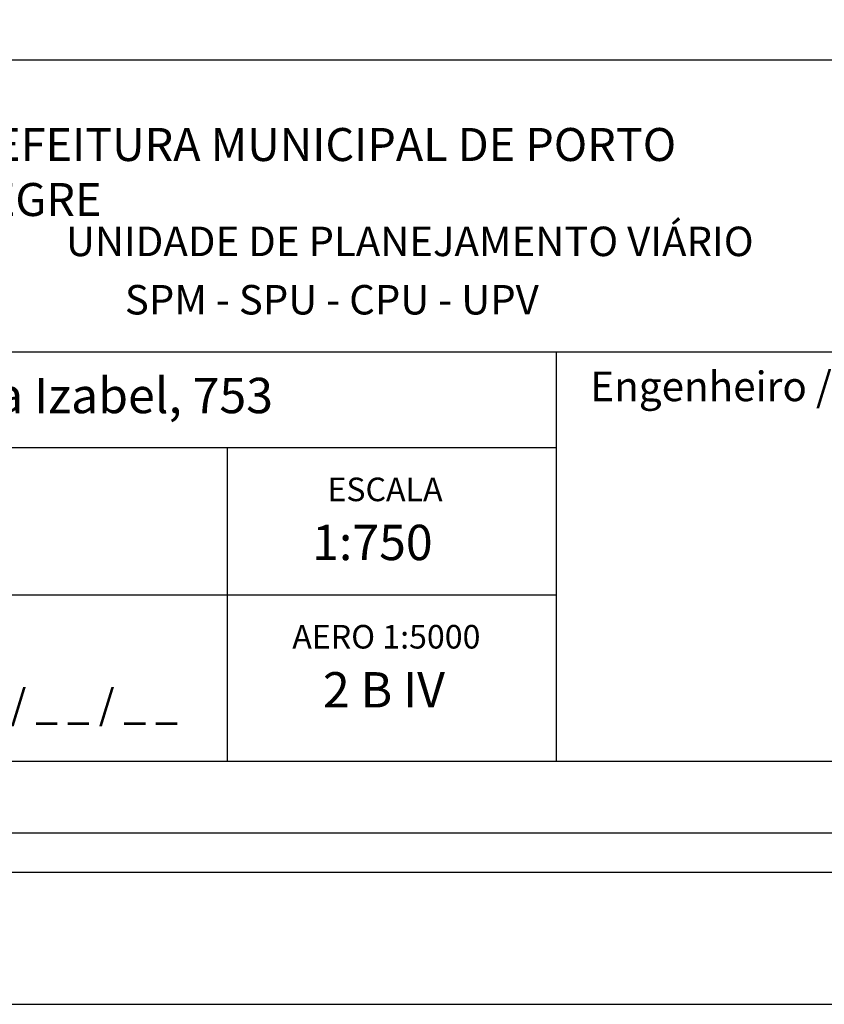
# Model space of a CAD drawing. Extents: x 183802 to 184214, y 1674461 to 1674776.
# Drawn here: x 184121 to 184167, y 1674461 to 1674517 of the extents above; entities that cross this region are included whole.
import ezdxf

# ---------------------------------------------------------------- set-up
doc = ezdxf.new("R2010")
doc.units = 0
doc.header["$LTSCALE"] = 5
doc.header["$MEASUREMENT"] = 0
doc.layers.get('0').update_dxf_attribs({"linetype": 'CONTINUOUS'})
doc.layers.get('DEFPOINTS').update_dxf_attribs({"linetype": 'CONTINUOUS'})
doc.layers.add('T-DIM', color=1, linetype='CONTINUOUS')
doc.layers.add('T-TEXTP', color=7, linetype='CONTINUOUS')
doc.styles.get("Standard").update_dxf_attribs({"font": 'ARIAL.TTF', "height": 2})

msp = doc.modelspace()

# ---------------------------------------------------------------- linework, layer by layer
msp.add_lwpolyline([(184206.956, 1674468.306), (184010.456, 1674468.306), (184010.456, 1674768.306), (184206.956, 1674768.306)], close=True)
at = {"layer": 'DEFPOINTS'}
msp.add_lwpolyline([(183991.706, 1674460.806), (184214.456, 1674460.806), (184214.456, 1674775.806), (183991.706, 1674775.806)], close=True, dxfattribs=at)
at = {"layer": 'T-DIM'}
msp.add_lwpolyline([(184012.706, 1674766.056), (184204.706, 1674766.056), (184204.706, 1674470.556), (184012.706, 1674470.556)], close=True, dxfattribs=at)
at = {"layer": 'T-TEXTP'}
for p, q in [((184076.869, 1674514.593), (184200.183, 1674514.593)), ((184076.869, 1674497.963), (184200.183, 1674497.963)), ((184151.655, 1674474.637), (184151.655, 1674497.963)), ((184151.655, 1674492.494), (184076.869, 1674492.494)), ((184132.905, 1674474.637), (184132.905, 1674492.494)), ((184151.655, 1674484.104), (184076.869, 1674484.104)), ((184200.183, 1674474.637), (184076.869, 1674474.637))]:
    msp.add_line(p, q, dxfattribs=at)

# ---------------------------------------------------------------- texts
at = {"layer": 'T-TEXTP', "attachment_point": 1}
for s, insert, char_height in [('{\\fArial|b0|i0|c0|p34;\\H1.12x;PREFEITURA MUNICIPAL DE PORTO ALEGRE}', (184116.37, 1674510.705), 1.67816), ('{\\fArial|b0|i0|c0|p34;UNIDADE DE PLANEJAMENTO VIÁRIO}', (184123.711, 1674505.088), 1.67816), ('{\\fArial|b0|i0|c0|p34;SPM - SPU - CPU - UPV}', (184127.068, 1674501.765), 1.67816), ('{\\fArial|b0|i0|c0|p34;Engenheiro / Arquiteto:}', (184153.581, 1674496.837), 1.6875), ('Arquivo: 577\\\\C:\\\\UPV\\\\Dm\\\\R. Santa Izabel, 753', (184078.242, 1674496.479), 2.01379), ('{\\fArial|b0|i0|c0|p34;ESCALA}', (184138.604, 1674490.798), 1.34253), ('1:750', (184137.736, 1674488.112), 2.0138), ('{\\fArial|b0|i0|c0|p34;AERO 1:5000}', (184136.605, 1674482.407), 1.34253), (' 2 B IV', (184137.736, 1674479.721), 2.0138), ('{\\fArial|b0|i0|c0|p34;_ _ / _ _ / _ _}', (184116.951, 1674478.727), 1.6875)]:
    msp.add_mtext(s, dxfattribs=dict(at, insert=insert, char_height=char_height))

doc.saveas('drawing.dxf')
